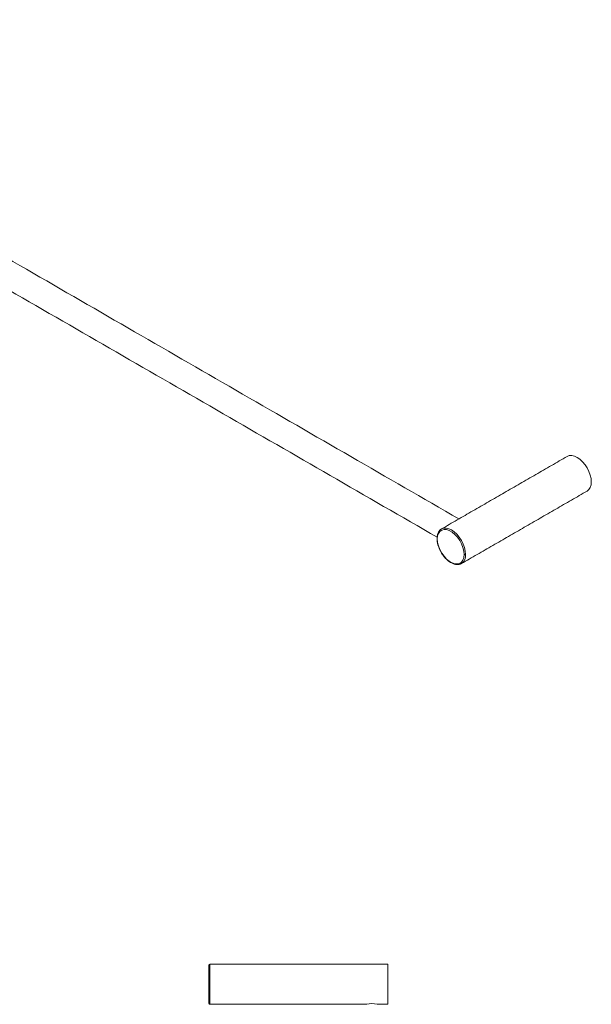
# Model space of a CAD drawing. Units: millimetres. Extents: x -942 to 210, y 0 to 533.
# Drawn here: x -307 to -36, y 28 to 496 of the extents above; entities that cross this region are included whole.
import ezdxf

# ---------------------------------------------------------------- set-up
doc = ezdxf.new("R2010")
doc.units = ezdxf.units.MM

msp = doc.modelspace()

# ---------------------------------------------------------------- linework, layer by layer
at = {"color": 7, "linetype": 'Continuous', "lineweight": 15}
for p, q in [((-97.682, 237.335), (-97.243, 237.546)), ((-216.716, 37.625), (-216.716, 47.125)), ((-132.261, 47.125), (-132.261, 28.125)), ((-216.716, 28.125), (-216.716, 37.625))]:
    msp.add_line(p, q, dxfattribs=at)
at = {"color": 7, "linetype": 'Continuous', "lineweight": 15, "flags": 128}
for points in [[(-47.024, 288.476), (-46.006, 288.852), (-44.845, 288.899), (-43.585, 288.613), (-42.274, 288.005), (-40.964, 287.1), (-39.703, 285.931), (-38.542, 284.544), (-37.524, 282.991), (-36.689, 281.333), (-36.068, 279.634), (-35.686, 277.958), (-35.557, 276.37), (-35.686, 274.931), (-36.068, 273.697), (-36.689, 272.714), (-37.524, 272.021), (-37.525, 272.021)], [(-108.714, 249.245), (-108.575, 250.694), (-108.163, 251.918), (-107.498, 252.865), (-106.607, 253.493), (-105.53, 253.775), (-104.314, 253.698), (-103.012, 253.266), (-101.681, 252.498), (-100.379, 251.426), (-99.163, 250.099), (-98.086, 248.574), (-97.195, 246.917), (-96.529, 245.202), (-96.118, 243.502), (-95.979, 241.893)], [(-95.275, 241.895), (-95.404, 243.483), (-95.787, 245.159), (-96.407, 246.859), (-97.243, 248.516), (-98.261, 250.069), (-99.422, 251.456), (-100.682, 252.625), (-101.993, 253.53), (-103.303, 254.138), (-104.564, 254.424), (-105.725, 254.378), (-106.742, 254.001)], [(-95.979, 241.893), (-96.118, 240.445), (-96.529, 239.22), (-97.195, 238.273), (-98.086, 237.645), (-99.163, 237.363), (-100.379, 237.44), (-101.681, 237.872), (-103.012, 238.641), (-104.314, 239.712), (-105.53, 241.039), (-106.607, 242.565), (-107.498, 244.221), (-108.163, 245.937), (-108.575, 247.636), (-108.714, 249.245)], [(-217.216, 46.63), (-217.216, 46.581), (-217.216, 46.19), (-217.216, 45.424), (-217.216, 44.317), (-217.216, 42.918), (-217.216, 41.288), (-217.216, 39.498), (-217.216, 37.625)], [(-217.216, 37.625), (-217.216, 35.753), (-217.216, 33.963), (-217.216, 32.332), (-217.216, 30.933), (-217.216, 29.827), (-217.216, 29.061), (-217.216, 28.67), (-217.216, 28.621)]]:
    msp.add_lwpolyline(points, dxfattribs=at)
at = {"color": 7, "linetype": 'Continuous', "lineweight": 15}
for centre, radius, start, end in [((-99.93, 241.382), 4.683, 305.01333, 6.29885), ((682.739, 37.625), 900, 179.426715, 180), ((682.739, 37.625), 900, 180, 180.573285), ((-139.761, 18.798), 9.657, 74.9961, 105.0039)]:
    msp.add_arc(centre, radius, start, end, dxfattribs=at)
for points in [[(-98.457, 258.784), (-509.383, 496.006)], [(-515.412, 484.822), (-108.791, 250.085)], [(-47.024, 288.476), (-106.742, 254.001)], [(-97.243, 237.546), (-37.525, 272.021)], [(-132.261, 47.125), (-216.716, 47.125)], [(-216.716, 28.125), (-142.261, 28.125)], [(-137.261, 28.125), (-132.261, 28.125)]]:
    msp.add_open_spline(points, degree=1, dxfattribs=at)
for points, knots in [([(-106.748, 253.998), (-107.007, 253.823), (-107.583, 253.433), (-107.961, 252.826), (-108.17, 252.492)], [0, 0, 0, 0, 0.4496528, 1, 1, 1, 1]), ([(-108.17, 252.492), (-108.178, 252.48), (-108.452, 252.109), (-108.742, 251.108), (-108.818, 250.004), (-108.857, 249.447)], [0, 0, 0, 0, 0.0153959, 0.5036525, 1, 1, 1, 1]), ([(-108.857, 249.447), (-108.835, 248.958), (-108.792, 248.019), (-108.488, 246.61), (-108.093, 245.407), (-107.751, 244.512), (-107.494, 244.045), (-107.404, 243.88)], [0, 0, 0, 0, 0.2774246, 0.5330404, 0.7443973, 0.9097441, 1, 1, 1, 1]), ([(-108.714, 249.245), (-108.758, 249.278), (-108.85, 249.345), (-108.852, 249.431), (-108.854, 249.476)], [0, 0, 0, 0, 0.4831439, 1, 1, 1, 1]), ([(-107.404, 243.88), (-107.176, 243.424), (-106.628, 242.329), (-105.479, 240.761), (-104.308, 239.52), (-103.301, 238.683), (-102.419, 238.066), (-101.329, 237.512), (-100.456, 237.161), (-99.997, 237.147), (-99.957, 237.146)], [0, 0, 0, 0, 0.1323085, 0.3180745, 0.5034783, 0.5944319, 0.6943766, 0.8248012, 0.9845851, 1, 1, 1, 1]), ([(-95.275, 241.895), (-95.331, 241.87), (-95.448, 241.818), (-95.66, 241.804), (-95.847, 241.832), (-95.936, 241.873), (-95.979, 241.893)], [0, 0, 0, 0, 0.27038838, 0.56239718, 0.78961027, 1, 1, 1, 1]), ([(-99.957, 237.146), (-99.501, 237.094), (-98.503, 236.979), (-97.683, 237.348), (-97.238, 237.549)], [0, 0, 0, 0, 0.4571166, 1, 1, 1, 1]), ([(-216.716, 47.125), (-216.779, 47.119), (-216.876, 47.109), (-216.992, 47.046), (-217.072, 46.982), (-217.137, 46.902), (-217.199, 46.786), (-217.209, 46.689), (-217.216, 46.626)], [0, 0, 0, 0, 0.2398052, 0.3687971, 0.5004558, 0.6320479, 0.7608481, 1, 1, 1, 1]), ([(-216.716, 37.625), (-216.787, 37.625), (-216.933, 37.625), (-217.1, 37.625), (-217.198, 37.625), (-217.21, 37.625), (-217.216, 37.625)], [0, 0, 0, 0, 0.27038838, 0.56239718, 0.78961027, 1, 1, 1, 1]), ([(-217.216, 28.625), (-217.209, 28.562), (-217.199, 28.465), (-217.137, 28.349), (-217.072, 28.269), (-216.992, 28.205), (-216.876, 28.142), (-216.779, 28.132), (-216.716, 28.125)], [0, 0, 0, 0, 0.2391519, 0.3679521, 0.4995442, 0.6312029, 0.7601948, 1, 1, 1, 1])]:
    msp.add_open_spline(points, degree=3, knots=knots, dxfattribs=at)

doc.saveas('drawing.dxf')
